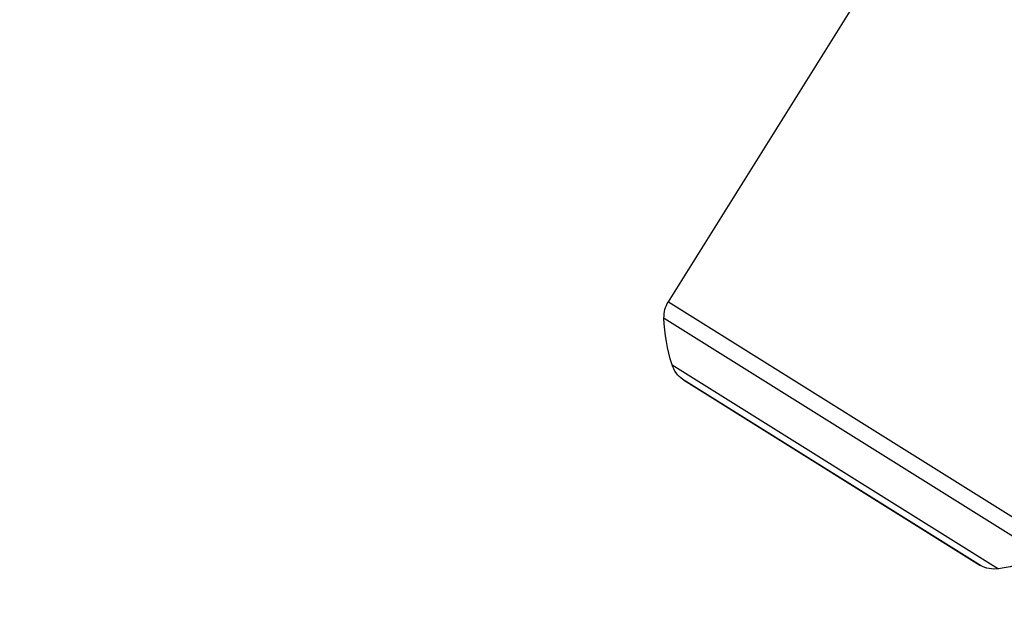
# Model space of a CAD drawing. Units: millimetres. Extents: x -4997 to 4997, y -4997 to 4997.
# Drawn here: x 2400 to 2637, y -1664 to -1522 of the extents above; entities that cross this region are included whole.
import ezdxf

# ---------------------------------------------------------------- set-up
doc = ezdxf.new("R2010")
doc.units = ezdxf.units.MM
doc.header["$LTSCALE"] = 20
doc.linetypes.add('HIDDEN', pattern=[9.525, 6.35, -3.175])
for name, color, linetype in [('2d', 230, 'Continuous'), ('EN16630-TrainingSpace', 20, 'HIDDEN'), ('EN16630-TrainingSpace_Hatch', 20, 'HIDDEN')]:
    doc.layers.add(name, color=color, linetype=linetype)

msp = doc.modelspace()

# ---------------------------------------------------------------- hatches: boundary and pattern name
at = {"layer": 'EN16630-TrainingSpace_Hatch'}
h = msp.add_hatch(dxfattribs=at)
h.set_pattern_fill('ANSI31', color=256, scale=100, angle=-122.0001)
h.set_pattern_definition([(283, (2661.58, -1409.86), (309.36, 71.42), [])])
h.paths.add_polyline_path([(2920.55, -392.51, 1), (1860.71, -2088.6, 1)])

# ---------------------------------------------------------------- linework, layer by layer
at = {"layer": '2d'}
for p, q in [((2556.28, -1589.63), (2640.8, -1454.36)), ((2556.28, -1589.63), (2649.56, -1647.92)), ((2555.22, -1593.53), (2646.52, -1650.58)), ((2557.14, -1604.74), (2635.6, -1653.77)), ((2631.29, -1652.99), (2559.73, -1608.28)), ((2559.89, -1608.38), (2631.12, -1652.9))]:
    msp.add_line(p, q, dxfattribs=at)
msp.add_circle((0, 0), 4997.41, dxfattribs=at)
at = {"layer": '2d', "extrusion": (0, 0, -1)}
for centre, radius, start, end in [((-2562.21, -1593.34), 7, 358.414, 32.0001), ((-2595.2, -1592.42), 40, 342.0655, 358.414), ((-2563.8, -1602.59), 7, 305.5834, 342.0655), ((-2561.48, -1605.84), 3, 302.0001, 305.5834), ((-2629.99, -1614.16), 40, 245.5861, 261.9346), ((-2632.71, -1650.35), 3, 298.4168, 302.0001), ((-2634.62, -1646.83), 7, 261.9346, 298.4168)]:
    msp.add_arc(centre, radius, start, end, dxfattribs=at)
at = {"layer": 'EN16630-TrainingSpace'}
msp.add_circle((2390.63, -1240.56), 1000, dxfattribs=at)

doc.saveas('drawing.dxf')
